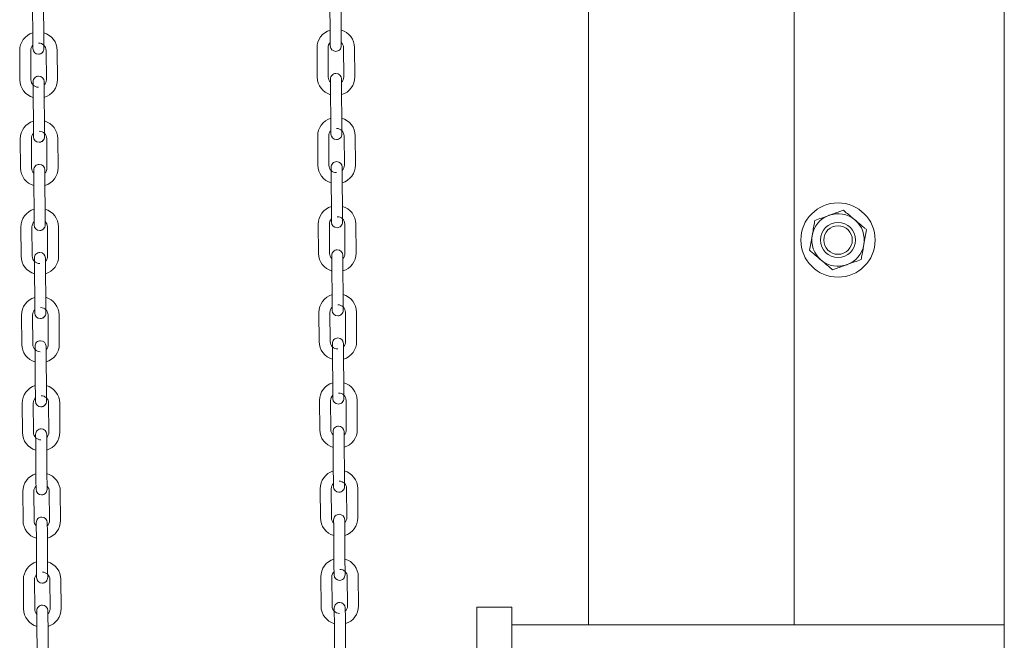
# Model space of a CAD drawing. Units: inches. Extents: x 6.8 to 33.9, y 1.4 to 20.
# Drawn here: x 31.6 to 33, y 11.1 to 12 of the extents above; entities that cross this region are included whole.
import ezdxf

# ---------------------------------------------------------------- set-up
doc = ezdxf.new("R2010")
doc.units = ezdxf.units.IN
doc.header["$MEASUREMENT"] = 0

msp = doc.modelspace()

# ---------------------------------------------------------------- linework, layer by layer
at = {"color": 7, "linetype": 'Continuous', "lineweight": 15}
for p, q in [((32.7498, 11.086545), (32.7498, 17.448763)), ((32.45605, 11.086545), (32.45605, 15.636263)), ((33.0498, 11.086545), (33.0498, 13.907915)), ((31.662072, 11.969959), (31.662368, 11.928227)), ((31.678116, 11.928339), (31.67782, 11.970071)), ((32.086771, 11.973895), (32.087067, 11.932163)), ((32.102815, 11.932275), (32.102519, 11.974007)), ((32.068321, 11.91077), (32.068617, 11.869039)), ((32.084365, 11.86915), (32.084068, 11.910882)), ((32.106115, 11.911038), (32.106411, 11.869307)), ((32.122159, 11.869419), (32.121863, 11.91115)), ((31.643622, 11.906835), (31.643918, 11.865103)), ((31.659665, 11.865215), (31.659369, 11.906946)), ((31.681416, 11.907102), (31.681712, 11.865371)), ((31.69746, 11.865483), (31.697164, 11.907214)), ((32.103313, 11.86173), (32.10328, 11.866513)), ((31.662964, 11.843962), (31.66326, 11.802231)), ((31.679008, 11.802342), (31.678712, 11.844074)), ((32.087663, 11.847897), (32.087959, 11.806167)), ((32.103707, 11.806278), (32.103411, 11.848009)), ((31.679139, 11.783852), (31.679139, 11.783887)), ((32.069213, 11.784773), (32.069509, 11.743042)), ((32.085257, 11.743154), (32.084961, 11.784884)), ((32.103838, 11.787788), (32.103838, 11.787822)), ((32.107007, 11.785041), (32.107303, 11.74331)), ((32.123051, 11.743422), (32.122755, 11.785153)), ((31.644514, 11.780838), (31.64481, 11.739106)), ((31.660558, 11.739218), (31.660261, 11.78095)), ((31.682308, 11.781105), (31.682604, 11.739375)), ((31.698352, 11.739486), (31.698056, 11.781217)), ((31.663856, 11.717965), (31.664152, 11.676234)), ((31.6799, 11.676346), (31.679604, 11.718077)), ((32.088555, 11.721901), (32.088851, 11.68017)), ((32.104599, 11.680282), (32.104303, 11.722012)), ((32.070105, 11.658776), (32.070401, 11.617045)), ((32.086149, 11.617157), (32.085853, 11.658888)), ((32.107899, 11.659044), (32.108196, 11.617313)), ((32.123943, 11.617424), (32.123647, 11.659156)), ((31.645406, 11.65484), (31.645702, 11.613109)), ((31.66145, 11.613221), (31.661154, 11.654952)), ((31.6832, 11.655109), (31.683496, 11.613378)), ((31.699244, 11.61349), (31.698948, 11.65522)), ((31.664748, 11.591968), (31.665045, 11.550237)), ((31.680792, 11.550349), (31.680496, 11.59208)), ((32.089447, 11.595904), (32.089744, 11.554173)), ((32.105491, 11.554285), (32.105195, 11.596016)), ((32.070997, 11.532779), (32.071293, 11.491048)), ((32.087041, 11.49116), (32.086745, 11.532891)), ((32.105622, 11.535794), (32.105622, 11.535828)), ((32.108792, 11.533048), (32.109088, 11.491316)), ((32.124835, 11.491428), (32.124539, 11.533159)), ((31.646298, 11.528843), (31.646594, 11.487113)), ((31.662342, 11.487224), (31.662046, 11.528955)), ((31.684092, 11.529112), (31.684389, 11.487381)), ((31.700136, 11.487493), (31.69984, 11.529224)), ((31.66564, 11.465971), (31.665937, 11.424241)), ((31.681684, 11.424352), (31.681388, 11.466083)), ((32.09034, 11.469907), (32.090636, 11.428175)), ((32.106383, 11.428288), (32.106087, 11.470019)), ((31.681815, 11.405862), (31.681815, 11.405896)), ((32.071889, 11.406783), (32.072186, 11.365051)), ((32.087933, 11.365163), (32.087637, 11.406894)), ((32.109684, 11.407051), (32.10998, 11.365319)), ((32.125727, 11.365431), (32.125431, 11.407163)), ((31.64719, 11.402847), (31.647486, 11.361116)), ((31.663234, 11.361228), (31.662938, 11.402958)), ((31.684985, 11.403115), (31.685281, 11.361384)), ((31.701028, 11.361495), (31.700732, 11.403227)), ((31.666533, 11.339975), (31.666829, 11.298244)), ((31.682576, 11.298356), (31.68228, 11.340086)), ((32.091232, 11.34391), (32.091528, 11.302179)), ((32.107275, 11.30229), (32.106979, 11.344022)), ((32.072782, 11.280786), (32.073078, 11.239054)), ((32.088825, 11.239166), (32.088529, 11.280898)), ((32.107407, 11.283801), (32.107406, 11.283835)), ((32.110576, 11.281054), (32.110872, 11.239323)), ((32.12662, 11.239434), (32.126324, 11.281166)), ((31.648082, 11.27685), (31.648379, 11.235119)), ((31.664126, 11.235231), (31.66383, 11.276962)), ((31.685877, 11.277118), (31.686173, 11.235387)), ((31.701921, 11.235499), (31.701624, 11.27723)), ((31.667425, 11.213978), (31.667721, 11.172247)), ((31.683469, 11.172358), (31.683172, 11.21409)), ((32.092124, 11.217914), (32.09242, 11.176182)), ((32.108168, 11.176294), (32.107872, 11.218025)), ((31.6836, 11.153868), (31.6836, 11.153902)), ((31.686769, 11.151121), (31.687065, 11.10939)), ((31.702813, 11.109502), (31.702517, 11.151233)), ((32.073674, 11.154789), (32.07397, 11.113057)), ((32.089717, 11.113169), (32.089421, 11.1549)), ((32.111468, 11.155057), (32.111764, 11.113326)), ((32.127512, 11.113438), (32.127216, 11.155169)), ((31.648975, 11.150853), (31.649271, 11.109122)), ((31.665018, 11.109234), (31.664722, 11.150965)), ((32.2963, 11.074045), (32.2963, 11.111544)), ((32.2963, 11.111544), (32.3463, 11.111544)), ((32.3463, 11.074045), (32.3463, 11.111544)), ((31.668317, 11.087981), (31.668613, 11.04625)), ((31.684361, 11.046362), (31.684065, 11.088093)), ((32.093016, 11.091917), (32.093312, 11.050185)), ((32.10906, 11.050297), (32.108764, 11.092028)), ((32.3463, 11.086545), (33.0498, 11.086545)), ((33.0498, 11.086545), (33.0498, 11.049044)), ((32.2963, 9.368145), (32.2963, 11.074045)), ((32.3463, 9.368145), (32.3463, 11.074045))]:
    msp.add_line(p, q, dxfattribs=at)
at = {"color": 7, "linetype": 'Continuous', "lineweight": 15, "flags": 128}
for points in [[(31.662368, 11.928227), (31.662394, 11.924617), (31.662418, 11.921147), (31.662441, 11.917947), (31.662461, 11.915144), (31.662477, 11.912843), (31.662489, 11.911133), (31.662497, 11.910079), (31.662499, 11.909725)], [(31.678247, 11.909836), (31.678244, 11.910191), (31.678237, 11.911244), (31.678225, 11.912955), (31.678208, 11.915255), (31.678189, 11.918059), (31.678166, 11.921259), (31.678141, 11.92473), (31.678116, 11.928339)], [(32.087067, 11.932163), (32.087093, 11.928553), (32.087117, 11.925082), (32.08714, 11.921883), (32.08716, 11.919079), (32.087176, 11.916779), (32.087188, 11.915068), (32.087196, 11.914015), (32.087198, 11.913659)], [(32.102946, 11.913771), (32.102944, 11.914127), (32.102936, 11.91518), (32.102924, 11.91689), (32.102908, 11.919191), (32.102888, 11.921995), (32.102865, 11.925194), (32.10284, 11.928665), (32.102815, 11.932275)], [(31.662465, 11.91452), (31.662477, 11.912843), (31.662489, 11.911133), (31.662497, 11.910079), (31.662499, 11.909725)], [(31.678247, 11.909836), (31.678244, 11.910191), (31.678237, 11.911244), (31.678225, 11.912955), (31.678213, 11.914632)], [(32.087164, 11.918456), (32.087176, 11.916779), (32.087188, 11.915068), (32.087196, 11.914015), (32.087198, 11.913659)], [(32.102946, 11.913771), (32.102944, 11.914127), (32.102936, 11.91518), (32.102924, 11.91689), (32.102912, 11.918568)], [(32.09915, 11.90698), (32.098137, 11.906463), (32.095128, 11.905841)], [(31.662833, 11.862465), (31.662835, 11.86211), (31.662843, 11.861057), (31.662855, 11.859347), (31.662871, 11.857046), (31.662891, 11.854242), (31.662914, 11.851043), (31.662938, 11.847572), (31.662964, 11.843962)], [(31.678712, 11.844074), (31.678686, 11.847683), (31.678661, 11.851154), (31.678639, 11.854353), (31.678619, 11.857158), (31.678603, 11.859459), (31.67859, 11.861169), (31.678583, 11.862222), (31.67858, 11.862577)], [(31.678614, 11.857794), (31.678603, 11.859459), (31.67859, 11.861169), (31.678583, 11.862222), (31.678581, 11.862562)], [(32.087532, 11.866401), (32.087534, 11.866045), (32.087542, 11.864993), (32.087554, 11.863283), (32.08757, 11.860981), (32.08759, 11.858177), (32.087613, 11.854978), (32.087638, 11.851507), (32.087663, 11.847897)], [(32.087532, 11.866401), (32.087534, 11.866045), (32.087542, 11.864993), (32.087554, 11.863283), (32.087566, 11.861622)], [(32.103411, 11.848009), (32.103385, 11.851619), (32.103361, 11.85509), (32.103338, 11.858289), (32.103318, 11.861093), (32.103302, 11.863394), (32.103289, 11.865105), (32.103282, 11.866157), (32.10328, 11.866513)], [(31.66326, 11.802231), (31.663286, 11.798621), (31.66331, 11.79515), (31.663333, 11.791951), (31.663353, 11.789147), (31.663369, 11.786846), (31.663381, 11.785136), (31.663389, 11.784083), (31.663391, 11.783727)], [(31.679139, 11.783839), (31.679137, 11.784194), (31.679129, 11.785248), (31.679117, 11.786958), (31.679101, 11.789259), (31.679081, 11.792062), (31.679058, 11.795261), (31.679033, 11.798732), (31.679008, 11.802342)], [(32.087959, 11.806167), (32.087985, 11.802556), (32.08801, 11.799085), (32.088032, 11.795886), (32.088052, 11.793083), (32.088068, 11.790781), (32.088081, 11.789072), (32.088088, 11.788019), (32.088091, 11.787663)], [(32.103838, 11.787774), (32.103836, 11.78813), (32.103828, 11.789183), (32.103816, 11.790893), (32.1038, 11.793194), (32.10378, 11.795998), (32.103757, 11.799197), (32.103733, 11.802668), (32.103707, 11.806278)], [(31.663357, 11.788524), (31.663369, 11.786846), (31.663381, 11.785136), (31.663389, 11.784083), (31.663391, 11.783796)], [(32.088057, 11.792459), (32.088068, 11.790781), (32.088081, 11.789072), (32.088088, 11.788019), (32.088091, 11.787663)], [(32.100043, 11.780983), (32.099029, 11.780466), (32.09602, 11.779845)], [(31.663725, 11.736469), (31.663727, 11.736113), (31.663735, 11.735061), (31.663747, 11.73335), (31.663763, 11.731049), (31.663783, 11.728245), (31.663806, 11.725046), (31.663831, 11.721575), (31.663856, 11.717965)], [(31.679604, 11.718077), (31.679578, 11.721687), (31.679554, 11.725158), (31.679531, 11.728357), (31.679511, 11.731161), (31.679495, 11.733462), (31.679483, 11.735172), (31.679475, 11.736224), (31.679473, 11.73658)], [(31.679507, 11.731798), (31.679495, 11.733462), (31.679483, 11.735172), (31.679475, 11.736224), (31.679473, 11.736565)], [(32.088424, 11.740404), (32.088427, 11.740049), (32.088434, 11.738995), (32.088446, 11.737286), (32.088462, 11.734984), (32.088482, 11.732181), (32.088505, 11.728982), (32.08853, 11.725511), (32.088555, 11.721901)], [(32.104303, 11.722012), (32.104277, 11.725622), (32.104253, 11.729093), (32.10423, 11.732292), (32.10421, 11.735096), (32.104194, 11.737398), (32.104182, 11.739107), (32.104174, 11.74016), (32.104172, 11.740516)], [(32.104206, 11.735734), (32.104194, 11.737398), (32.104182, 11.739107), (32.104174, 11.74016), (32.104172, 11.7405)], [(31.664152, 11.676234), (31.664178, 11.672624), (31.664203, 11.669153), (31.664225, 11.665954), (31.664245, 11.66315), (31.664261, 11.660849), (31.664274, 11.659139), (31.664281, 11.658086), (31.664284, 11.65773)], [(31.680031, 11.657842), (31.680029, 11.658198), (31.680021, 11.659251), (31.680009, 11.66096), (31.679993, 11.663262), (31.679973, 11.666066), (31.67995, 11.669264), (31.679926, 11.672736), (31.6799, 11.676346)], [(32.088851, 11.68017), (32.088877, 11.67656), (32.088902, 11.673089), (32.088924, 11.66989), (32.088944, 11.667086), (32.088961, 11.664784), (32.088973, 11.663075), (32.08898, 11.662022), (32.088983, 11.661666)], [(32.10473, 11.661778), (32.104728, 11.662134), (32.10472, 11.663187), (32.104708, 11.664896), (32.104692, 11.667198), (32.104672, 11.670001), (32.104649, 11.6732), (32.104625, 11.676671), (32.104599, 11.680282)], [(31.66425, 11.662527), (31.664261, 11.660849), (31.664274, 11.659139), (31.664281, 11.658086), (31.664283, 11.657799)], [(31.680031, 11.657842), (31.680029, 11.658198), (31.680021, 11.659251), (31.680009, 11.66096), (31.679997, 11.662639)], [(32.088949, 11.666463), (32.088961, 11.664784), (32.088973, 11.663075), (32.08898, 11.662022), (32.088983, 11.661666)], [(32.100935, 11.654987), (32.099921, 11.654468), (32.096912, 11.653848)], [(31.664617, 11.610472), (31.66462, 11.610116), (31.664627, 11.609064), (31.664639, 11.607354), (31.664656, 11.605052), (31.664675, 11.602248), (31.664698, 11.599049), (31.664723, 11.595578), (31.664748, 11.591968)], [(31.680496, 11.59208), (31.68047, 11.59569), (31.680446, 11.599161), (31.680423, 11.60236), (31.680403, 11.605164), (31.680387, 11.607465), (31.680375, 11.609176), (31.680367, 11.610228), (31.680365, 11.610583)], [(31.680399, 11.605801), (31.680387, 11.607465), (31.680375, 11.609176), (31.680367, 11.610228), (31.680365, 11.610583)], [(32.089316, 11.614408), (32.089319, 11.614052), (32.089326, 11.612999), (32.089338, 11.611289), (32.089355, 11.608988), (32.089375, 11.606184), (32.089397, 11.602985), (32.089422, 11.599514), (32.089447, 11.595904)], [(32.089316, 11.614408), (32.089319, 11.614052), (32.089326, 11.612999), (32.089338, 11.611289), (32.08935, 11.609629)], [(32.105195, 11.596016), (32.105169, 11.599626), (32.105145, 11.603097), (32.105122, 11.606296), (32.105102, 11.609099), (32.105086, 11.611401), (32.105074, 11.61311), (32.105066, 11.614164), (32.105064, 11.614519)], [(32.105098, 11.609737), (32.105086, 11.611401), (32.105074, 11.61311), (32.105066, 11.614164), (32.105064, 11.614503)], [(31.665045, 11.550237), (31.66507, 11.546627), (31.665095, 11.543156), (31.665117, 11.539957), (31.665137, 11.537153), (31.665154, 11.534852), (31.665166, 11.533143), (31.665173, 11.532089), (31.665176, 11.531734)], [(31.680923, 11.531845), (31.680921, 11.532201), (31.680913, 11.533254), (31.680901, 11.534963), (31.680885, 11.537265), (31.680865, 11.540069), (31.680842, 11.543268), (31.680818, 11.546739), (31.680792, 11.550349)], [(32.089744, 11.554173), (32.089769, 11.550563), (32.089794, 11.547092), (32.089817, 11.543893), (32.089836, 11.541089), (32.089853, 11.538788), (32.089865, 11.537077), (32.089872, 11.536025), (32.089875, 11.535669)], [(32.105623, 11.535781), (32.10562, 11.536137), (32.105613, 11.537189), (32.1056, 11.538899), (32.105584, 11.541201), (32.105564, 11.544005), (32.105541, 11.547204), (32.105517, 11.550675), (32.105491, 11.554285)], [(31.665142, 11.53653), (31.665154, 11.534852), (31.665166, 11.533143), (31.665173, 11.532089), (31.665176, 11.531734)], [(32.089841, 11.540466), (32.089853, 11.538788), (32.089865, 11.537077), (32.089872, 11.536025), (32.089874, 11.535738)], [(32.101827, 11.52899), (32.100813, 11.528472), (32.097805, 11.527851)], [(32.106087, 11.470019), (32.106062, 11.473629), (32.106037, 11.4771), (32.106014, 11.480299), (32.105994, 11.483103), (32.105978, 11.485404), (32.105966, 11.487114), (32.105958, 11.488167), (32.105956, 11.488523)], [(32.10599, 11.48374), (32.105978, 11.485404), (32.105966, 11.487114), (32.105958, 11.488167), (32.105956, 11.488507)], [(31.665509, 11.484475), (31.665512, 11.484119), (31.665519, 11.483066), (31.665531, 11.481357), (31.665548, 11.479055), (31.665568, 11.476252), (31.66559, 11.473053), (31.665615, 11.469581), (31.66564, 11.465971)], [(31.681388, 11.466083), (31.681362, 11.469693), (31.681338, 11.473164), (31.681315, 11.476363), (31.681295, 11.479167), (31.681279, 11.481469), (31.681267, 11.483178), (31.681259, 11.484231), (31.681257, 11.484587)], [(31.681291, 11.479804), (31.681279, 11.481469), (31.681267, 11.483178), (31.681259, 11.484231), (31.681257, 11.484571)], [(32.090208, 11.488411), (32.090211, 11.488055), (32.090218, 11.487002), (32.09023, 11.485293), (32.090247, 11.482991), (32.090267, 11.480187), (32.090289, 11.476988), (32.090314, 11.473517), (32.09034, 11.469907)], [(31.665937, 11.424241), (31.665962, 11.420631), (31.665987, 11.417159), (31.66601, 11.41396), (31.666029, 11.411157), (31.666046, 11.408855), (31.666058, 11.407145), (31.666065, 11.406093), (31.666068, 11.405737)], [(31.681816, 11.405849), (31.681813, 11.406204), (31.681806, 11.407257), (31.681793, 11.408967), (31.681777, 11.411268), (31.681757, 11.414072), (31.681735, 11.417271), (31.68171, 11.420742), (31.681684, 11.424352)], [(32.090636, 11.428175), (32.090661, 11.424566), (32.090686, 11.421095), (32.090709, 11.417896), (32.090729, 11.415092), (32.090745, 11.412791), (32.090757, 11.411081), (32.090764, 11.410028), (32.090767, 11.409673)], [(32.106515, 11.409784), (32.106512, 11.41014), (32.106505, 11.411192), (32.106493, 11.412903), (32.106476, 11.415204), (32.106456, 11.418008), (32.106434, 11.421207), (32.106409, 11.424678), (32.106383, 11.428288)], [(31.666034, 11.410533), (31.666046, 11.408855), (31.666058, 11.407145), (31.666065, 11.406093), (31.666068, 11.405737)], [(32.090733, 11.414469), (32.090745, 11.412791), (32.090757, 11.411081), (32.090764, 11.410028), (32.090767, 11.409673)], [(32.102719, 11.402992), (32.101706, 11.402475), (32.098697, 11.401855)], [(32.0911, 11.362414), (32.091103, 11.362058), (32.09111, 11.361005), (32.091123, 11.359295), (32.091139, 11.356994), (32.091159, 11.354191), (32.091182, 11.350992), (32.091206, 11.347521), (32.091232, 11.34391)], [(32.0911, 11.362414), (32.091103, 11.362058), (32.09111, 11.361005), (32.091123, 11.359295), (32.091134, 11.357635)], [(32.106979, 11.344022), (32.106954, 11.347632), (32.106929, 11.351103), (32.106906, 11.354302), (32.106887, 11.357106), (32.10687, 11.359407), (32.106858, 11.361117), (32.106851, 11.36217), (32.106848, 11.362526)], [(32.106882, 11.357742), (32.10687, 11.359407), (32.106858, 11.361117), (32.106851, 11.36217), (32.106848, 11.362526)], [(31.666401, 11.358478), (31.666404, 11.358123), (31.666411, 11.357069), (31.666424, 11.35536), (31.66644, 11.353059), (31.66646, 11.350255), (31.666482, 11.347056), (31.666507, 11.343585), (31.666533, 11.339975)], [(31.68228, 11.340086), (31.682255, 11.343696), (31.68223, 11.347168), (31.682207, 11.350367), (31.682187, 11.35317), (31.682171, 11.355472), (31.682159, 11.357181), (31.682152, 11.358234), (31.682149, 11.35859)], [(31.682183, 11.353808), (31.682171, 11.355472), (31.682159, 11.357181), (31.682152, 11.358234), (31.682149, 11.35859)], [(31.666829, 11.298244), (31.666854, 11.294634), (31.666879, 11.291163), (31.666902, 11.287964), (31.666922, 11.28516), (31.666938, 11.282858), (31.66695, 11.281148), (31.666958, 11.280096), (31.66696, 11.27974)], [(31.682708, 11.279852), (31.682705, 11.280208), (31.682698, 11.28126), (31.682686, 11.28297), (31.682669, 11.285272), (31.682649, 11.288075), (31.682627, 11.291274), (31.682602, 11.294746), (31.682576, 11.298356)], [(32.091528, 11.302179), (32.091553, 11.29857), (32.091578, 11.295098), (32.091601, 11.2919), (32.091621, 11.289095), (32.091637, 11.286794), (32.091649, 11.285084), (32.091657, 11.284031), (32.091659, 11.283676)], [(32.107407, 11.283788), (32.107404, 11.284142), (32.107397, 11.285196), (32.107385, 11.286906), (32.107368, 11.289207), (32.107348, 11.292011), (32.107326, 11.29521), (32.107301, 11.298681), (32.107275, 11.30229)], [(31.666926, 11.284537), (31.666938, 11.282858), (31.66695, 11.281148), (31.666958, 11.280096), (31.66696, 11.27974)], [(31.682708, 11.279865), (31.682705, 11.280208), (31.682698, 11.28126), (31.682686, 11.28297), (31.682674, 11.284648)], [(32.091625, 11.288472), (32.091637, 11.286794), (32.091649, 11.285084), (32.091657, 11.284031), (32.091659, 11.283744)], [(32.103611, 11.276996), (32.102598, 11.276478), (32.099589, 11.275858)], [(32.091993, 11.236417), (32.091995, 11.236062), (32.092003, 11.235009), (32.092015, 11.233298), (32.092031, 11.230998), (32.092051, 11.228194), (32.092074, 11.224994), (32.092098, 11.221523), (32.092124, 11.217914)], [(32.091993, 11.236417), (32.091995, 11.236062), (32.092003, 11.235009), (32.092015, 11.233298), (32.092026, 11.231638)], [(32.107872, 11.218025), (32.107846, 11.221635), (32.107821, 11.225106), (32.107799, 11.228306), (32.107779, 11.231109), (32.107762, 11.23341), (32.10775, 11.23512), (32.107743, 11.236173), (32.10774, 11.236528)], [(32.107774, 11.231746), (32.107762, 11.23341), (32.10775, 11.23512), (32.107743, 11.236173), (32.10774, 11.236513)], [(31.667294, 11.232482), (31.667296, 11.232126), (31.667304, 11.231073), (31.667316, 11.229363), (31.667332, 11.227062), (31.667352, 11.224258), (31.667374, 11.221059), (31.667399, 11.217588), (31.667425, 11.213978)], [(31.667294, 11.232482), (31.667296, 11.232126), (31.667304, 11.231073), (31.667316, 11.229363), (31.667327, 11.227702)], [(31.683172, 11.21409), (31.683147, 11.2177), (31.683122, 11.221171), (31.683099, 11.22437), (31.68308, 11.227174), (31.683063, 11.229474), (31.683051, 11.231184), (31.683044, 11.232238), (31.683041, 11.232593)], [(31.683075, 11.227811), (31.683063, 11.229474), (31.683051, 11.231184), (31.683044, 11.232238), (31.683041, 11.232593)], [(31.667721, 11.172247), (31.667747, 11.168637), (31.667771, 11.165165), (31.667794, 11.161967), (31.667814, 11.159163), (31.66783, 11.156862), (31.667842, 11.155151), (31.66785, 11.154099), (31.667852, 11.153743)], [(31.6836, 11.153855), (31.683597, 11.15421), (31.68359, 11.155264), (31.683578, 11.156973), (31.683561, 11.159274), (31.683541, 11.162078), (31.683519, 11.165277), (31.683494, 11.168748), (31.683469, 11.172358)], [(32.09242, 11.176182), (32.092446, 11.172572), (32.09247, 11.169101), (32.092493, 11.165902), (32.092513, 11.163098), (32.092529, 11.160797), (32.092541, 11.159087), (32.092549, 11.158034), (32.092551, 11.157679)], [(32.108299, 11.15779), (32.108296, 11.158146), (32.108289, 11.159199), (32.108277, 11.160909), (32.10826, 11.16321), (32.108241, 11.166014), (32.108218, 11.169213), (32.108193, 11.172684), (32.108168, 11.176294)], [(31.667818, 11.15854), (31.66783, 11.156862), (31.667842, 11.155151), (31.66785, 11.154099), (31.667852, 11.153743)], [(32.092517, 11.162475), (32.092529, 11.160797), (32.092541, 11.159087), (32.092549, 11.158034), (32.092551, 11.157679)], [(32.104503, 11.150999), (32.10349, 11.150482), (32.100481, 11.149861)], [(32.092885, 11.11042), (32.092887, 11.110065), (32.092895, 11.109011), (32.092907, 11.107302), (32.092923, 11.105), (32.092943, 11.102197), (32.092966, 11.098998), (32.09299, 11.095527), (32.093016, 11.091917)], [(32.108764, 11.092028), (32.108738, 11.095638), (32.108713, 11.099109), (32.108691, 11.102308), (32.108671, 11.105112), (32.108654, 11.107413), (32.108642, 11.109124), (32.108635, 11.110176), (32.108632, 11.110532)], [(32.108666, 11.105749), (32.108654, 11.107413), (32.108642, 11.109124), (32.108635, 11.110176), (32.108632, 11.110532)], [(31.668186, 11.106484), (31.668188, 11.106129), (31.668196, 11.105076), (31.668208, 11.103366), (31.668224, 11.101065), (31.668244, 11.098261), (31.668267, 11.095062), (31.668291, 11.091591), (31.668317, 11.087981)], [(31.668186, 11.106484), (31.668188, 11.106129), (31.668196, 11.105076), (31.668208, 11.103366), (31.66822, 11.101706)], [(31.684065, 11.088093), (31.684039, 11.091703), (31.684014, 11.095174), (31.683992, 11.098373), (31.683972, 11.101177), (31.683955, 11.103478), (31.683943, 11.105188), (31.683936, 11.106241), (31.683933, 11.106596)], [(31.683967, 11.101814), (31.683955, 11.103478), (31.683943, 11.105188), (31.683936, 11.106241), (31.683933, 11.106596)]]:
    msp.add_lwpolyline(points, dxfattribs=at)
at = {"color": 7, "linetype": 'Continuous', "lineweight": 15}
for radius in [0.0531, 0.025, 0.02042]:
    msp.add_circle((32.8123, 11.636263), radius, dxfattribs=at)
for centre, radius, start, end in [((31.669999, 11.907021), 0.026378, 106.880661, 180.40655), ((31.670786, 11.907027), 0.026378, 0.40655, 73.932438), ((32.094698, 11.910957), 0.026378, 106.880661, 180.40655), ((32.095486, 11.910963), 0.026378, 0.40655, 73.932438), ((31.669999, 11.907021), 0.01063, 135.131883, 180.40655), ((31.670786, 11.907027), 0.01063, 0.40655, 90.40655), ((32.094698, 11.910957), 0.01063, 135.132249, 180.40655), ((32.095072, 11.913716), 0.007874, 180.40655, 270.40655), ((32.095072, 11.913716), 0.007874, 180.40655, 270.40655), ((32.095072, 11.913716), 0.007874, 270.40655, 0.40655), ((32.095486, 11.910963), 0.01063, 0.40655, 45.681967), ((31.670373, 11.90978), 0.007874, 180.40655, 270.40655), ((31.670373, 11.90978), 0.007874, 180.40655, 270.40655), ((31.670373, 11.90978), 0.007874, 270.40655, 0.40655), ((31.670373, 11.90978), 0.007874, 270.40655, 325.336838), ((31.670707, 11.862521), 0.007874, 90.40655, 180.40655), ((31.670707, 11.862521), 0.007874, 0.40655, 90.40655), ((32.094994, 11.869226), 0.026378, 180.40655, 253.928141), ((32.094994, 11.869226), 0.01063, 180.40655, 225.666484), ((32.095406, 11.866457), 0.007874, 90.40655, 180.40655), ((32.095406, 11.866457), 0.007874, 0.40655, 90.40655), ((32.095782, 11.869231), 0.01063, 315.117073, 0.40655), ((32.095782, 11.869231), 0.026378, 286.876365, 0.40655), ((31.670295, 11.86529), 0.026378, 180.40655, 253.928141), ((31.670295, 11.86529), 0.01063, 180.40655, 270.40655), ((31.671083, 11.865296), 0.01063, 315.117073, 0.40655), ((31.671083, 11.865296), 0.026378, 286.876365, 0.40655), ((31.670891, 11.781025), 0.026378, 106.880661, 180.40655), ((31.671679, 11.78103), 0.026378, 0.40655, 73.932438), ((32.09559, 11.78496), 0.026378, 106.880661, 180.40655), ((32.096378, 11.784966), 0.026378, 0.40655, 73.932438), ((31.670891, 11.781025), 0.01063, 135.132303, 180.40655), ((31.671265, 11.783783), 0.007874, 270.40655, 0.40655), ((31.671679, 11.78103), 0.01063, 0.40655, 90.40655), ((32.09559, 11.78496), 0.01063, 135.132292, 180.40655), ((32.095964, 11.787719), 0.007874, 180.40655, 270.40655), ((32.095964, 11.787719), 0.007874, 180.40655, 270.40655), ((32.095964, 11.787719), 0.007874, 270.40655, 0.40655), ((32.096378, 11.784966), 0.01063, 0.40655, 90.40655), ((31.671265, 11.783783), 0.007874, 180.40655, 270.40655), ((31.671265, 11.783783), 0.007874, 180.40655, 270.40655), ((31.671265, 11.783783), 0.007874, 270.40655, 325.336838), ((31.671599, 11.736525), 0.007874, 90.40655, 180.40655), ((31.671599, 11.736525), 0.007874, 0.40655, 90.40655), ((32.095886, 11.743229), 0.026378, 180.40655, 253.928141), ((32.095886, 11.743229), 0.01063, 180.40655, 270.40655), ((32.096298, 11.74046), 0.007874, 90.40655, 180.40655), ((32.096298, 11.74046), 0.007874, 0.40655, 90.40655), ((32.096674, 11.743235), 0.01063, 315.117073, 0.40655), ((32.096674, 11.743235), 0.026378, 286.876365, 0.40655), ((31.671187, 11.739293), 0.026378, 180.40655, 253.928141), ((31.671187, 11.739293), 0.01063, 180.40655, 225.667407), ((31.671975, 11.739299), 0.01063, 315.117073, 0.40655), ((31.671975, 11.739299), 0.026378, 286.876365, 0.40655), ((31.671783, 11.655028), 0.026378, 106.880661, 180.40655), ((31.672571, 11.655033), 0.026378, 0.40655, 73.932438), ((32.096482, 11.658963), 0.026378, 106.880661, 180.40655), ((32.09727, 11.658969), 0.026378, 0.40655, 73.932438), ((32.8123, 11.636263), 0.0375, 109.838353, 169.838353), ((32.8123, 11.636263), 0.0375, 49.838353, 109.838353), ((31.671783, 11.655028), 0.01063, 135.131463, 180.40655), ((31.672157, 11.657786), 0.007874, 180.40655, 270.40655), ((31.672157, 11.657786), 0.007874, 180.40655, 270.40655), ((31.672157, 11.657786), 0.007874, 270.40655, 0.40655), ((31.672571, 11.655033), 0.01063, 0.40655, 45.682638), ((32.096482, 11.658963), 0.01063, 135.131463, 180.40655), ((32.096857, 11.661722), 0.007874, 180.40655, 270.40655), ((32.096857, 11.661722), 0.007874, 180.40655, 270.40655), ((32.096857, 11.661722), 0.007874, 270.40655, 0.40655), ((32.09727, 11.658969), 0.01063, 0.40655, 90.40655), ((32.8123, 11.636263), 0.0375, 349.838353, 49.838353), ((31.672157, 11.657786), 0.007874, 270.40655, 325.336838), ((32.8123, 11.636263), 0.0375, 169.838353, 229.838353), ((32.8123, 11.636263), 0.0375, 289.838353, 349.838353), ((31.672491, 11.610528), 0.007874, 90.40655, 180.40655), ((31.672491, 11.610528), 0.007874, 0.40655, 90.40655), ((32.096779, 11.617232), 0.026378, 180.40655, 253.928141), ((32.096779, 11.617232), 0.01063, 180.40655, 225.667049), ((32.09719, 11.614463), 0.007874, 90.40655, 180.40655), ((32.09719, 11.614463), 0.007874, 0.40655, 90.40655), ((32.097566, 11.617238), 0.01063, 315.117073, 0.40655), ((32.097566, 11.617238), 0.026378, 286.876365, 0.40655), ((31.672079, 11.613297), 0.026378, 180.40655, 253.928141), ((31.672079, 11.613297), 0.01063, 180.40655, 270.40655), ((31.672867, 11.613302), 0.01063, 315.117073, 0.40655), ((31.672867, 11.613302), 0.026378, 286.876365, 0.40655), ((32.8123, 11.636263), 0.0375, 229.838353, 289.838353), ((31.672675, 11.529031), 0.026378, 106.880661, 180.40655), ((31.673463, 11.529037), 0.026378, 0.40655, 73.932438), ((32.097375, 11.532967), 0.026378, 106.880661, 180.40655), ((32.098162, 11.532972), 0.026378, 0.40655, 73.932438), ((31.672675, 11.529031), 0.01063, 135.131975, 180.40655), ((31.67305, 11.53179), 0.007874, 180.40655, 270.40655), ((31.67305, 11.53179), 0.007874, 180.40655, 270.40655), ((31.67305, 11.53179), 0.007874, 270.40655, 0.40655), ((31.673463, 11.529037), 0.01063, 0.40655, 90.40655), ((32.097375, 11.532967), 0.01063, 135.131463, 180.40655), ((32.097749, 11.535725), 0.007874, 180.40655, 270.40655), ((32.097749, 11.535725), 0.007874, 180.40655, 270.40655), ((32.097749, 11.535725), 0.007874, 270.40655, 0.40655), ((32.098162, 11.532972), 0.01063, 0.40655, 90.40655), ((31.67305, 11.53179), 0.007874, 270.40655, 325.336838), ((31.673383, 11.484531), 0.007874, 90.40655, 180.40655), ((31.673383, 11.484531), 0.007874, 0.40655, 90.40655), ((32.097671, 11.491235), 0.026378, 180.40655, 253.928141), ((32.097671, 11.491235), 0.01063, 180.40655, 270.40655), ((32.098082, 11.488466), 0.007874, 90.40655, 180.40655), ((32.098082, 11.488466), 0.007874, 0.40655, 90.40655), ((32.098458, 11.491241), 0.01063, 315.116723, 0.40655), ((32.098458, 11.491241), 0.026378, 286.876365, 0.40655), ((31.672972, 11.4873), 0.026378, 180.40655, 253.928141), ((31.672972, 11.4873), 0.01063, 180.40655, 270.40655), ((31.673759, 11.487305), 0.01063, 315.117073, 0.40655), ((31.673759, 11.487305), 0.026378, 286.876365, 0.40655), ((32.099054, 11.406975), 0.026378, 0.40655, 73.932438), ((31.673568, 11.403034), 0.026378, 106.880661, 180.40655), ((31.674355, 11.40304), 0.026378, 0.40655, 73.932438), ((32.098267, 11.40697), 0.026378, 106.880661, 180.40655), ((31.673568, 11.403034), 0.01063, 135.132044, 180.40655), ((31.673942, 11.405793), 0.007874, 180.40655, 270.40655), ((31.673942, 11.405793), 0.007874, 180.40655, 270.40655), ((31.673942, 11.405793), 0.007874, 270.40655, 0.40655), ((31.674355, 11.40304), 0.01063, 0.40655, 90.40655), ((32.098267, 11.40697), 0.01063, 135.13206, 180.40655), ((32.098641, 11.409728), 0.007874, 180.40655, 270.40655), ((32.098641, 11.409728), 0.007874, 180.40655, 270.40655), ((32.098641, 11.409728), 0.007874, 270.40655, 0.40655), ((32.099054, 11.406975), 0.01063, 0.40655, 90.40655), ((31.673942, 11.405793), 0.007874, 270.40655, 325.336838), ((31.674275, 11.358534), 0.007874, 90.40655, 180.40655), ((31.674275, 11.358534), 0.007874, 0.40655, 90.40655), ((32.098563, 11.365238), 0.026378, 180.40655, 253.928141), ((32.098563, 11.365238), 0.01063, 180.40655, 225.666793), ((32.098974, 11.36247), 0.007874, 90.40655, 180.40655), ((32.098974, 11.36247), 0.007874, 0.40655, 90.40655), ((32.09935, 11.365244), 0.01063, 315.117073, 0.40655), ((32.09935, 11.365244), 0.026378, 286.876365, 0.40655), ((31.673864, 11.361303), 0.026378, 180.40655, 253.928141), ((31.673864, 11.361303), 0.01063, 180.40655, 270.40655), ((31.674651, 11.361308), 0.01063, 315.117073, 0.40655), ((31.674651, 11.361308), 0.026378, 286.876365, 0.40655), ((32.099159, 11.280973), 0.026378, 106.880661, 180.40655), ((32.099946, 11.280978), 0.026378, 0.40655, 73.932438), ((31.67446, 11.277037), 0.026378, 106.880661, 180.40655), ((31.675247, 11.277043), 0.026378, 0.40655, 73.932438), ((31.67446, 11.277037), 0.01063, 135.131463, 180.40655), ((31.674834, 11.279796), 0.007874, 180.40655, 270.40655), ((31.674834, 11.279796), 0.007874, 180.40655, 270.40655), ((31.674834, 11.279796), 0.007874, 270.40655, 0.40655), ((31.675247, 11.277043), 0.01063, 0.40655, 45.681834), ((32.099159, 11.280973), 0.01063, 135.131738, 180.40655), ((32.099533, 11.283731), 0.007874, 180.40655, 270.40655), ((32.099533, 11.283731), 0.007874, 180.40655, 270.40655), ((32.099533, 11.283731), 0.007874, 270.40655, 0.40655), ((32.099946, 11.280978), 0.01063, 0.40655, 90.40655), ((31.674834, 11.279796), 0.007874, 270.40655, 325.336838), ((31.675167, 11.232537), 0.007874, 90.40655, 180.40655), ((31.675167, 11.232537), 0.007874, 0.40655, 90.40655), ((31.675543, 11.235312), 0.01063, 315.117073, 0.40655), ((31.675543, 11.235312), 0.026378, 286.876365, 0.40655), ((32.099455, 11.239242), 0.026378, 180.40655, 253.928141), ((32.099455, 11.239242), 0.01063, 180.40655, 225.666739), ((32.099866, 11.236473), 0.007874, 90.40655, 180.40655), ((32.099866, 11.236473), 0.007874, 0.40655, 90.40655), ((32.100242, 11.239247), 0.01063, 315.117073, 0.40655), ((32.100242, 11.239247), 0.026378, 286.876365, 0.40655), ((31.674756, 11.235306), 0.026378, 180.40655, 253.928141), ((31.674756, 11.235306), 0.01063, 180.40655, 225.667058), ((32.100051, 11.154976), 0.026378, 106.880661, 180.40655), ((32.100838, 11.154982), 0.026378, 0.40655, 73.932438), ((31.675352, 11.15104), 0.026378, 106.880661, 180.40655), ((31.676139, 11.151046), 0.026378, 0.40655, 73.932438), ((32.100838, 11.154982), 0.01063, 0.40655, 90.40655), ((31.675352, 11.15104), 0.01063, 135.131463, 180.40655), ((31.675726, 11.153799), 0.007874, 180.40655, 270.40655), ((31.675726, 11.153799), 0.007874, 180.40655, 270.40655), ((31.675726, 11.153799), 0.007874, 270.40655, 0.40655), ((31.676139, 11.151046), 0.01063, 0.40655, 90.40655), ((32.100051, 11.154976), 0.01063, 135.132078, 180.40655), ((32.100425, 11.157735), 0.007874, 180.40655, 270.40655), ((32.100425, 11.157735), 0.007874, 180.40655, 270.40655), ((32.100425, 11.157735), 0.007874, 270.40655, 0.40655), ((31.675726, 11.153799), 0.007874, 270.40655, 325.336838), ((31.675648, 11.109309), 0.026378, 180.40655, 253.928141), ((31.675648, 11.109309), 0.01063, 180.40655, 225.666867), ((31.676059, 11.10654), 0.007874, 90.40655, 180.40655), ((31.676059, 11.10654), 0.007874, 0.40655, 90.40655), ((31.676435, 11.109315), 0.01063, 315.117073, 0.40655), ((31.676435, 11.109315), 0.026378, 286.876365, 0.40655), ((32.100347, 11.113245), 0.026378, 180.40655, 253.928141), ((32.100347, 11.113245), 0.01063, 180.40655, 270.40655), ((32.100759, 11.110476), 0.007874, 90.40655, 180.40655), ((32.100759, 11.110476), 0.007874, 0.40655, 90.40655), ((32.101134, 11.11325), 0.01063, 315.116443, 0.40655), ((32.101134, 11.11325), 0.026378, 286.876365, 0.40655)]:
    msp.add_arc(centre, radius, start, end, dxfattribs=at)
for points, knots in [([(32.779208, 11.66419), (32.782374, 11.665333), (32.788822, 11.667661), (32.795868, 11.670194), (32.799478, 11.671503), (32.799573, 11.671538)], [0, 0, 0, 0, 0.48433193, 0.98631815, 1, 1, 1, 1]), ([(32.799573, 11.671538), (32.802424, 11.672566), (32.808228, 11.67466), (32.814977, 11.677094), (32.818821, 11.678481), (32.819939, 11.678885)], [0, 0, 0, 0, 0.40628963, 0.82726458, 1, 1, 1, 1]), ([(32.819939, 11.678885), (32.82134, 11.677703), (32.824654, 11.674906), (32.830178, 11.670245), (32.834365, 11.666711), (32.836485, 11.664921)], [0, 0, 0, 0, 0.26545346, 0.62806421, 1, 1, 1, 1]), ([(32.775388, 11.642879), (32.775923, 11.645862), (32.777011, 11.651936), (32.778277, 11.658998), (32.778998, 11.66302), (32.779208, 11.66419)], [0, 0, 0, 0, 0.40627845, 0.82728234, 1, 1, 1, 1]), ([(32.836485, 11.664921), (32.836864, 11.664602), (32.839344, 11.662509), (32.84397, 11.658604), (32.849083, 11.654291), (32.852055, 11.651782), (32.853031, 11.650958)], [0, 0, 0, 0, 0.06653185, 0.43528791, 0.81453921, 1, 1, 1, 1]), ([(32.853031, 11.650958), (32.852437, 11.647644), (32.851228, 11.640896), (32.849906, 11.633527), (32.849229, 11.629747), (32.849211, 11.629647)], [0, 0, 0, 0, 0.48431985, 0.98629859, 1, 1, 1, 1]), ([(32.771568, 11.621568), (32.772162, 11.624881), (32.773372, 11.63163), (32.774692, 11.639), (32.77537, 11.642779), (32.775388, 11.642879)], [0, 0, 0, 0, 0.48436009, 0.9863398, 1, 1, 1, 1]), ([(32.849211, 11.629647), (32.848677, 11.626664), (32.847588, 11.62059), (32.846322, 11.613528), (32.845601, 11.609506), (32.845392, 11.608336)], [0, 0, 0, 0, 0.40629464, 0.82727562, 1, 1, 1, 1]), ([(32.771568, 11.621568), (32.772969, 11.620386), (32.776283, 11.617589), (32.781807, 11.612928), (32.785994, 11.609394), (32.788114, 11.607604)], [0, 0, 0, 0, 0.265453452, 0.628063715, 1, 1, 1, 1]), ([(32.788114, 11.607604), (32.788493, 11.607284), (32.790973, 11.605192), (32.795599, 11.601287), (32.800712, 11.596974), (32.803684, 11.594465), (32.80466, 11.593641)], [0, 0, 0, 0, 0.06653232, 0.43528821, 0.81453836, 1, 1, 1, 1]), ([(32.825026, 11.600989), (32.822175, 11.59996), (32.816371, 11.597865), (32.809622, 11.595431), (32.805778, 11.594044), (32.80466, 11.593641)], [0, 0, 0, 0, 0.40629732, 0.82726682, 1, 1, 1, 1]), ([(32.845392, 11.608336), (32.842225, 11.607194), (32.835776, 11.604869), (32.828735, 11.602321), (32.825122, 11.601023), (32.825026, 11.600989)], [0, 0, 0, 0, 0.48434489, 0.9863318, 1, 1, 1, 1])]:
    msp.add_open_spline(points, degree=3, knots=knots, dxfattribs=at)

doc.saveas('drawing.dxf')
